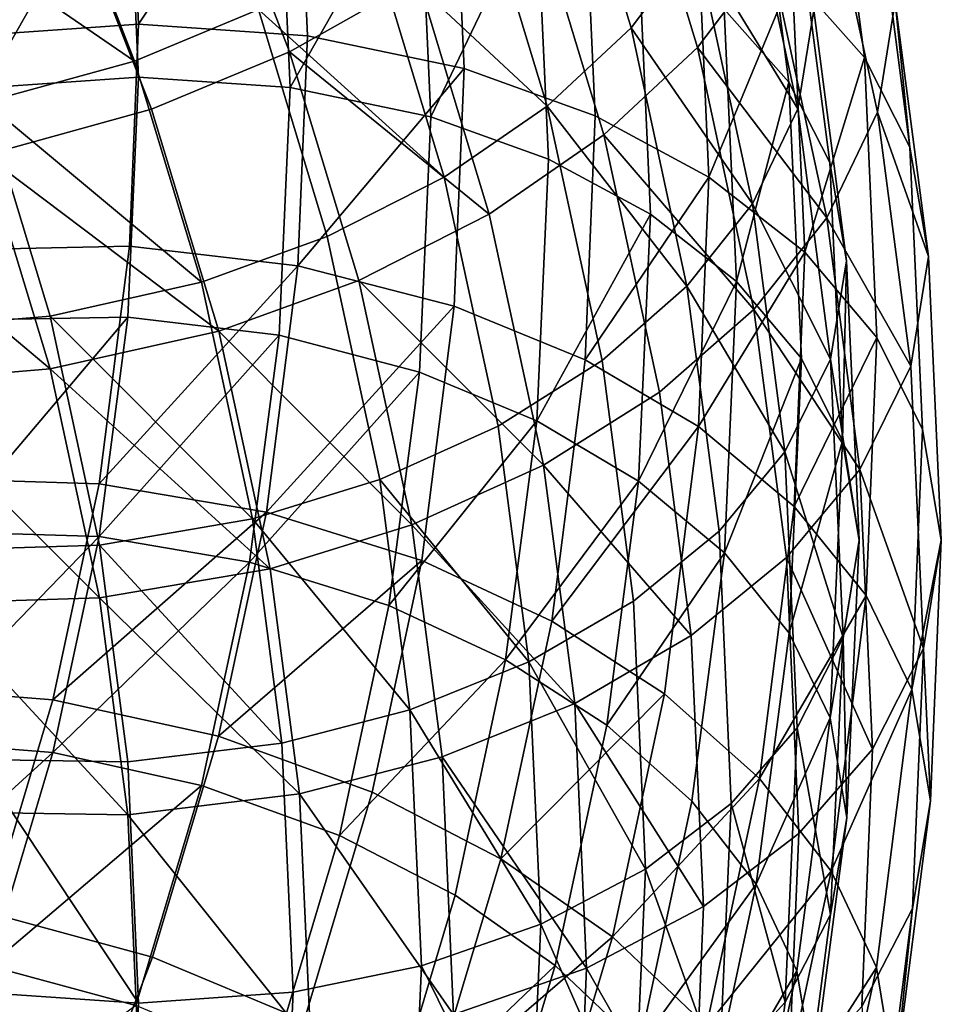
# Model space of a CAD drawing. Units: metres. Extents: x -8.8 to 2.4, y 0.2 to 5.1.
# Drawn here: x -1.1 to -1, y 0.8 to 0.9 of the extents above; entities that cross this region are included whole.
import ezdxf

# ---------------------------------------------------------------- set-up
doc = ezdxf.new("R2010")
doc.units = ezdxf.units.M
doc.linetypes.add('AUSGEZOGEN', pattern=[0])
doc.layers.add('Vorh. Geländer', color=254, linetype='AUSGEZOGEN', lineweight=13)

msp = doc.modelspace()

# ---------------------------------------------------------------- linework, layer by layer
at = {"layer": 'Vorh. Geländer', "color": 9, "linetype": 'AUSGEZOGEN', "lineweight": 25, "transparency": 33554687}
for points in [[(-1.047983, 0.879193, 0.824488), (-1.050332, 0.886938, 0.830987), (-1.052351, 0.884133, 0.833495), (-1.050032, 0.876486, 0.827078)], [(-1.045652, 0.878872, 0.825595), (-1.048035, 0.886728, 0.832187), (-1.050284, 0.883603, 0.834981), (-1.047934, 0.875856, 0.82848)], [(-1.044932, 0.878123, 0.793019), (-1.04596, 0.885985, 0.799616), (-1.043694, 0.883509, 0.80303), (-1.042652, 0.875539, 0.796343)], [(-1.056776, 0.878021, 0.838951), (-1.059407, 0.88481, 0.844648), (-1.063404, 0.882335, 0.845554), (-1.060841, 0.875725, 0.840008)], [(-1.07106, 0.876217, 0.777536), (-1.07139, 0.883563, 0.783701), (-1.065959, 0.884229, 0.783489), (-1.065617, 0.876596, 0.777084)], [(-1.065617, 0.876596, 0.777084), (-1.065959, 0.884229, 0.783489), (-1.06063, 0.884145, 0.78416)], [(-1.065617, 0.876596, 0.777084), (-1.06063, 0.884145, 0.78416), (-1.060275, 0.876231, 0.777519)], [(-1.060275, 0.876231, 0.777519), (-1.06063, 0.884145, 0.78416), (-1.055685, 0.883369, 0.785615), (-1.055318, 0.875194, 0.778755)], [(-1.050032, 0.876486, 0.827078), (-1.052351, 0.884133, 0.833495), (-1.054969, 0.881524, 0.835523), (-1.052688, 0.874003, 0.829213)], [(-1.061828, 0.877061, 0.838008), (-1.064373, 0.883628, 0.843517), (-1.068231, 0.881821, 0.843697), (-1.065753, 0.875427, 0.838333)], [(-1.047934, 0.875856, 0.82848), (-1.050284, 0.883603, 0.834981), (-1.053201, 0.880696, 0.837241), (-1.050894, 0.87309, 0.830858)], [(-1.055318, 0.875194, 0.778755), (-1.055685, 0.883369, 0.785615), (-1.051546, 0.882091, 0.787581), (-1.051169, 0.873698, 0.780538)], [(-1.042652, 0.875539, 0.796343), (-1.043694, 0.883509, 0.80303), (-1.042259, 0.880746, 0.806618), (-1.041208, 0.872707, 0.799873)], [(-1.047085, 0.877077, 0.794035), (-1.046065, 0.882614, 0.803611), (-1.045038, 0.874758, 0.797019)], [(-1.045038, 0.874758, 0.797019), (-1.046065, 0.882614, 0.803611), (-1.044777, 0.880134, 0.806831), (-1.043742, 0.872216, 0.800187)], [(-1.070503, 0.874584, 0.779482), (-1.070834, 0.88196, 0.785671), (-1.065959, 0.882558, 0.785481)], [(-1.070503, 0.874584, 0.779482), (-1.065959, 0.882558, 0.785481), (-1.065617, 0.874925, 0.779076)], [(-1.060841, 0.875725, 0.840008), (-1.063404, 0.882335, 0.845554), (-1.067702, 0.880322, 0.845755), (-1.065214, 0.873905, 0.84037)], [(-1.065617, 0.874925, 0.779076), (-1.065959, 0.882558, 0.785481), (-1.061176, 0.882483, 0.786083), (-1.060821, 0.874597, 0.779466)], [(-1.060821, 0.874597, 0.779466), (-1.061176, 0.882483, 0.786083), (-1.056737, 0.881786, 0.787389)], [(-1.042237, 0.873815, 0.814882), (-1.04407, 0.8823, 0.822001), (-1.045652, 0.878872, 0.825595), (-1.043837, 0.870468, 0.818543)], [(-1.041674, 0.877306, 0.810837), (-1.04407, 0.8823, 0.822001), (-1.042237, 0.873815, 0.814882)], [(-1.051169, 0.873698, 0.780538), (-1.051546, 0.882091, 0.787581), (-1.047955, 0.880341, 0.790052), (-1.047569, 0.871758, 0.78285)], [(-1.044758, 0.873913, 0.814249), (-1.046562, 0.88227, 0.821262), (-1.047983, 0.879193, 0.824488)], [(-1.044252, 0.877046, 0.810619), (-1.046562, 0.88227, 0.821262), (-1.044758, 0.873913, 0.814249)], [(-1.065753, 0.875427, 0.838333), (-1.068231, 0.881821, 0.843697), (-1.072873, 0.880311, 0.843122)], [(-1.060821, 0.874597, 0.779466), (-1.056737, 0.881786, 0.787389), (-1.056372, 0.873666, 0.780576)], [(-1.056372, 0.873666, 0.780576), (-1.056737, 0.881786, 0.787389), (-1.053022, 0.880639, 0.789154)], [(-1.052688, 0.874003, 0.829213), (-1.054969, 0.881524, 0.835523), (-1.058178, 0.879122, 0.837059)], [(-1.041208, 0.872707, 0.799873), (-1.042259, 0.880746, 0.806618), (-1.041674, 0.877306, 0.810837)], [(-1.050894, 0.87309, 0.830858), (-1.053201, 0.880696, 0.837241), (-1.056776, 0.878021, 0.838951), (-1.054521, 0.870588, 0.832714)], [(-1.056372, 0.873666, 0.780576), (-1.053022, 0.880639, 0.789154), (-1.052648, 0.872323, 0.782176)], [(-1.052648, 0.872323, 0.782176), (-1.053022, 0.880639, 0.789154), (-1.049798, 0.879068, 0.791372), (-1.049417, 0.870582, 0.784251)], [(-1.065214, 0.873905, 0.84037), (-1.067702, 0.880322, 0.845755), (-1.072873, 0.87864, 0.845114), (-1.070475, 0.872455, 0.839924)], [(-1.065753, 0.875427, 0.838333), (-1.072873, 0.880311, 0.843122), (-1.070475, 0.874126, 0.837932)], [(-1.047569, 0.871758, 0.78285), (-1.047955, 0.880341, 0.790052), (-1.044932, 0.878123, 0.793019)], [(-1.043742, 0.872216, 0.800187), (-1.044777, 0.880134, 0.806831), (-1.044252, 0.877046, 0.810619), (-1.043213, 0.869103, 0.803954)], [(-1.046193, 0.870908, 0.817536), (-1.047983, 0.879193, 0.824488), (-1.050032, 0.876486, 0.827078)], [(-1.044758, 0.873913, 0.814249), (-1.047983, 0.879193, 0.824488), (-1.046193, 0.870908, 0.817536)], [(-1.055944, 0.871757, 0.830879), (-1.058178, 0.879122, 0.837059), (-1.061828, 0.877061, 0.838008)], [(-1.052688, 0.874003, 0.829213), (-1.058178, 0.879122, 0.837059), (-1.055944, 0.871757, 0.830879)], [(-1.049417, 0.870582, 0.784251), (-1.049798, 0.879068, 0.791372), (-1.047085, 0.877077, 0.794035), (-1.046697, 0.868448, 0.786795)], [(-1.043837, 0.870468, 0.818543), (-1.045652, 0.878872, 0.825595), (-1.047934, 0.875856, 0.82848)], [(-1.054521, 0.870588, 0.832714), (-1.056776, 0.878021, 0.838951), (-1.060841, 0.875725, 0.840008)], [(-1.047569, 0.871758, 0.78285), (-1.044932, 0.878123, 0.793019), (-1.04454, 0.86938, 0.785683)], [(-1.04454, 0.86938, 0.785683), (-1.044932, 0.878123, 0.793019), (-1.042652, 0.875539, 0.796343)], [(-1.04062, 0.86924, 0.804069), (-1.041674, 0.877306, 0.810837), (-1.042237, 0.873815, 0.814882)], [(-1.041208, 0.872707, 0.799873), (-1.041674, 0.877306, 0.810837), (-1.04062, 0.86924, 0.804069)], [(-1.059647, 0.869872, 0.831975), (-1.061828, 0.877061, 0.838008), (-1.065753, 0.875427, 0.838333), (-1.06363, 0.868428, 0.832459)], [(-1.055944, 0.871757, 0.830879), (-1.061828, 0.877061, 0.838008), (-1.059647, 0.869872, 0.831975)], [(-1.046697, 0.868448, 0.786795), (-1.047085, 0.877077, 0.794035), (-1.045038, 0.874758, 0.797019)], [(-1.043213, 0.869103, 0.803954), (-1.044252, 0.877046, 0.810619), (-1.044758, 0.873913, 0.814249), (-1.043722, 0.865993, 0.807605)], [(-1.071339, 0.869455, 0.771863), (-1.07106, 0.876217, 0.777536), (-1.065617, 0.876596, 0.777084), (-1.065907, 0.869571, 0.771189)], [(-1.065907, 0.869571, 0.771189), (-1.065617, 0.876596, 0.777084), (-1.060275, 0.876231, 0.777519), (-1.060576, 0.868947, 0.771407)], [(-1.048265, 0.868305, 0.820214), (-1.050032, 0.876486, 0.827078), (-1.052688, 0.874003, 0.829213)], [(-1.046193, 0.870908, 0.817536), (-1.050032, 0.876486, 0.827078), (-1.048265, 0.868305, 0.820214)], [(-1.060576, 0.868947, 0.771407), (-1.060275, 0.876231, 0.777519), (-1.055318, 0.875194, 0.778755)], [(-1.046145, 0.867568, 0.821526), (-1.047934, 0.875856, 0.82848), (-1.050894, 0.87309, 0.830858)], [(-1.043837, 0.870468, 0.818543), (-1.047934, 0.875856, 0.82848), (-1.046145, 0.867568, 0.821526)], [(-1.06363, 0.868428, 0.832459), (-1.065753, 0.875427, 0.838333), (-1.070475, 0.874126, 0.837932)], [(-1.058646, 0.868488, 0.833935), (-1.060841, 0.875725, 0.840008), (-1.065214, 0.873905, 0.84037), (-1.063083, 0.866879, 0.834475)], [(-1.054521, 0.870588, 0.832714), (-1.060841, 0.875725, 0.840008), (-1.058646, 0.868488, 0.833935)], [(-1.04454, 0.86938, 0.785683), (-1.042652, 0.875539, 0.796343), (-1.042254, 0.866676, 0.788906)], [(-1.042254, 0.866676, 0.788906), (-1.042652, 0.875539, 0.796343), (-1.041208, 0.872707, 0.799873), (-1.040807, 0.863768, 0.792372)], [(-1.060576, 0.868947, 0.771407), (-1.055318, 0.875194, 0.778755), (-1.055629, 0.86767, 0.772442)], [(-1.055629, 0.86767, 0.772442), (-1.055318, 0.875194, 0.778755), (-1.051169, 0.873698, 0.780538), (-1.051489, 0.865973, 0.774056)], [(-1.070831, 0.867243, 0.773322), (-1.070503, 0.874584, 0.779482), (-1.065617, 0.874925, 0.779076), (-1.065956, 0.867328, 0.772701)], [(-1.065956, 0.867328, 0.772701), (-1.065617, 0.874925, 0.779076), (-1.060821, 0.874597, 0.779466), (-1.061172, 0.866749, 0.772881)], [(-1.061172, 0.866749, 0.772881), (-1.060821, 0.874597, 0.779466), (-1.056372, 0.873666, 0.780576), (-1.056734, 0.865585, 0.773795)], [(-1.046697, 0.868448, 0.786795), (-1.045038, 0.874758, 0.797019), (-1.044646, 0.86602, 0.789687)], [(-1.044646, 0.86602, 0.789687), (-1.045038, 0.874758, 0.797019), (-1.043742, 0.872216, 0.800187), (-1.043346, 0.86341, 0.792798)], [(-1.068421, 0.867355, 0.83225), (-1.070475, 0.874126, 0.837932), (-1.07511, 0.873511, 0.83675), (-1.073124, 0.866964, 0.831257)], [(-1.06363, 0.868428, 0.832459), (-1.070475, 0.874126, 0.837932), (-1.068421, 0.867355, 0.83225)], [(-1.063083, 0.866879, 0.834475), (-1.065214, 0.873905, 0.84037), (-1.070475, 0.872455, 0.839924)], [(-1.05095, 0.865957, 0.822462), (-1.052688, 0.874003, 0.829213), (-1.055944, 0.871757, 0.830879), (-1.054242, 0.863877, 0.824267)], [(-1.048265, 0.868305, 0.820214), (-1.052688, 0.874003, 0.829213), (-1.05095, 0.865957, 0.822462)], [(-1.043722, 0.865993, 0.807605), (-1.044758, 0.873913, 0.814249), (-1.046193, 0.870908, 0.817536)], [(-1.056734, 0.865585, 0.773795), (-1.056372, 0.873666, 0.780576), (-1.052648, 0.872323, 0.782176), (-1.053018, 0.864047, 0.775232)], [(-1.051489, 0.865973, 0.774056), (-1.051169, 0.873698, 0.780538), (-1.047569, 0.871758, 0.78285)], [(-1.041186, 0.865776, 0.808136), (-1.042237, 0.873815, 0.814882), (-1.043837, 0.870468, 0.818543)], [(-1.04062, 0.86924, 0.804069), (-1.042237, 0.873815, 0.814882), (-1.041186, 0.865776, 0.808136)], [(-1.049136, 0.864953, 0.824031), (-1.050894, 0.87309, 0.830858), (-1.054521, 0.870588, 0.832714), (-1.052804, 0.862636, 0.826041)], [(-1.046145, 0.867568, 0.821526), (-1.050894, 0.87309, 0.830858), (-1.049136, 0.864953, 0.824031)], [(-1.040807, 0.863768, 0.792372), (-1.041208, 0.872707, 0.799873), (-1.04062, 0.86924, 0.804069), (-1.040217, 0.860269, 0.796542)], [(-1.068421, 0.865684, 0.834242), (-1.070475, 0.872455, 0.839924), (-1.075638, 0.87177, 0.838607)], [(-1.063083, 0.866879, 0.834475), (-1.070475, 0.872455, 0.839924), (-1.068421, 0.865684, 0.834242)], [(-1.053018, 0.864047, 0.775232), (-1.052648, 0.872323, 0.782176), (-1.049417, 0.870582, 0.784251)], [(-1.043346, 0.86341, 0.792798), (-1.043742, 0.872216, 0.800187), (-1.043213, 0.869103, 0.803954)], [(-1.068421, 0.865684, 0.834242), (-1.075638, 0.87177, 0.838607), (-1.07366, 0.865248, 0.833135)], [(-1.054242, 0.863877, 0.824267), (-1.055944, 0.871757, 0.830879), (-1.059647, 0.869872, 0.831975), (-1.057986, 0.862181, 0.825522)], [(-1.051489, 0.865973, 0.774056), (-1.047569, 0.871758, 0.78285), (-1.047896, 0.863859, 0.776221)], [(-1.047896, 0.863859, 0.776221), (-1.047569, 0.871758, 0.78285), (-1.04454, 0.86938, 0.785683)], [(-1.045167, 0.863057, 0.810949), (-1.046193, 0.870908, 0.817536), (-1.048265, 0.868305, 0.820214)], [(-1.043722, 0.865993, 0.807605), (-1.046193, 0.870908, 0.817536), (-1.045167, 0.863057, 0.810949)], [(-1.052804, 0.862636, 0.826041), (-1.054521, 0.870588, 0.832714), (-1.058646, 0.868488, 0.833935)], [(-1.053018, 0.864047, 0.775232), (-1.049417, 0.870582, 0.784251), (-1.049794, 0.862136, 0.777165)], [(-1.049794, 0.862136, 0.777165), (-1.049417, 0.870582, 0.784251), (-1.046697, 0.868448, 0.786795)], [(-1.042796, 0.862505, 0.811861), (-1.043837, 0.870468, 0.818543), (-1.046145, 0.867568, 0.821526)], [(-1.041186, 0.865776, 0.808136), (-1.043837, 0.870468, 0.818543), (-1.042796, 0.862505, 0.811861)], [(-1.057986, 0.862181, 0.825522), (-1.059647, 0.869872, 0.831975), (-1.06363, 0.868428, 0.832459), (-1.062013, 0.86094, 0.826176)], [(-1.072261, 0.862219, 0.765791), (-1.071339, 0.869455, 0.771863), (-1.065907, 0.869571, 0.771189), (-1.066865, 0.862052, 0.764881)], [(-1.066865, 0.862052, 0.764881), (-1.065907, 0.869571, 0.771189), (-1.060576, 0.868947, 0.771407)], [(-1.047896, 0.863859, 0.776221), (-1.04454, 0.86938, 0.785683), (-1.044872, 0.861334, 0.778932)], [(-1.044872, 0.861334, 0.778932), (-1.04454, 0.86938, 0.785683), (-1.042254, 0.866676, 0.788906)], [(-1.040217, 0.860269, 0.796542), (-1.04062, 0.86924, 0.804069), (-1.041186, 0.865776, 0.808136), (-1.040785, 0.856835, 0.800634)], [(-1.066865, 0.862052, 0.764881), (-1.060576, 0.868947, 0.771407), (-1.061569, 0.861152, 0.764866)], [(-1.061569, 0.861152, 0.764866), (-1.060576, 0.868947, 0.771407), (-1.055629, 0.86767, 0.772442)], [(-1.042817, 0.860269, 0.796542), (-1.043213, 0.869103, 0.803954), (-1.043722, 0.865993, 0.807605)], [(-1.043346, 0.86341, 0.792798), (-1.043213, 0.869103, 0.803954), (-1.042817, 0.860269, 0.796542)], [(-1.062013, 0.86094, 0.826176), (-1.06363, 0.868428, 0.832459), (-1.068421, 0.867355, 0.83225)], [(-1.056974, 0.860746, 0.827439), (-1.058646, 0.868488, 0.833935), (-1.063083, 0.866879, 0.834475)], [(-1.052804, 0.862636, 0.826041), (-1.058646, 0.868488, 0.833935), (-1.056974, 0.860746, 0.827439)], [(-1.047251, 0.860554, 0.813709), (-1.048265, 0.868305, 0.820214), (-1.05095, 0.865957, 0.822462), (-1.049954, 0.858334, 0.816065)], [(-1.049794, 0.862136, 0.777165), (-1.046697, 0.868448, 0.786795), (-1.047081, 0.85986, 0.779588)], [(-1.045167, 0.863057, 0.810949), (-1.048265, 0.868305, 0.820214), (-1.047251, 0.860554, 0.813709)], [(-1.047081, 0.85986, 0.779588), (-1.046697, 0.868448, 0.786795), (-1.044646, 0.86602, 0.789687)], [(-1.061569, 0.861152, 0.764866), (-1.055629, 0.86767, 0.772442), (-1.056655, 0.859617, 0.765685)], [(-1.056655, 0.859617, 0.765685), (-1.055629, 0.86767, 0.772442), (-1.051489, 0.865973, 0.774056), (-1.052542, 0.857705, 0.767119)], [(-1.066857, 0.860111, 0.826172), (-1.068421, 0.867355, 0.83225), (-1.073124, 0.866964, 0.831257), (-1.071611, 0.859959, 0.825379)], [(-1.071709, 0.860531, 0.767689), (-1.070831, 0.867243, 0.773322), (-1.065956, 0.867328, 0.772701)], [(-1.071709, 0.860531, 0.767689), (-1.065956, 0.867328, 0.772701), (-1.066865, 0.860381, 0.766872)], [(-1.062013, 0.86094, 0.826176), (-1.068421, 0.867355, 0.83225), (-1.066857, 0.860111, 0.826172)], [(-1.066865, 0.860381, 0.766872), (-1.065956, 0.867328, 0.772701), (-1.061172, 0.866749, 0.772881)], [(-1.045118, 0.859716, 0.814937), (-1.046145, 0.867568, 0.821526), (-1.049136, 0.864953, 0.824031), (-1.048128, 0.857243, 0.817561)], [(-1.042796, 0.862505, 0.811861), (-1.046145, 0.867568, 0.821526), (-1.045118, 0.859716, 0.814937)], [(-1.06146, 0.859363, 0.828168), (-1.063083, 0.866879, 0.834475), (-1.068421, 0.865684, 0.834242)], [(-1.066865, 0.860381, 0.766872), (-1.061172, 0.866749, 0.772881), (-1.062111, 0.859573, 0.766859)], [(-1.056974, 0.860746, 0.827439), (-1.063083, 0.866879, 0.834475), (-1.06146, 0.859363, 0.828168)], [(-1.062111, 0.859573, 0.766859), (-1.061172, 0.866749, 0.772881), (-1.056734, 0.865585, 0.773795)], [(-1.044872, 0.861334, 0.778932), (-1.042254, 0.866676, 0.788906), (-1.042591, 0.858519, 0.782061)], [(-1.042591, 0.858519, 0.782061), (-1.042254, 0.866676, 0.788906), (-1.040807, 0.863768, 0.792372), (-1.041147, 0.855541, 0.785468)], [(-1.049954, 0.858334, 0.816065), (-1.05095, 0.865957, 0.822462), (-1.054242, 0.863877, 0.824267), (-1.053266, 0.856411, 0.818002)], [(-1.052542, 0.857705, 0.767119), (-1.051489, 0.865973, 0.774056), (-1.047896, 0.863859, 0.776221)], [(-1.047081, 0.85986, 0.779588), (-1.044646, 0.86602, 0.789687), (-1.045034, 0.857325, 0.782391)], [(-1.043327, 0.857187, 0.800215), (-1.043722, 0.865993, 0.807605), (-1.045167, 0.863057, 0.810949)], [(-1.045034, 0.857325, 0.782391), (-1.044646, 0.86602, 0.789687), (-1.043346, 0.86341, 0.792798)], [(-1.042817, 0.860269, 0.796542), (-1.043722, 0.865993, 0.807605), (-1.043327, 0.857187, 0.800215)], [(-1.040785, 0.856835, 0.800634), (-1.041186, 0.865776, 0.808136), (-1.042796, 0.862505, 0.811861)], [(-1.066857, 0.85844, 0.828164), (-1.068421, 0.865684, 0.834242), (-1.07366, 0.865248, 0.833135)], [(-1.06146, 0.859363, 0.828168), (-1.068421, 0.865684, 0.834242), (-1.066857, 0.85844, 0.828164)], [(-1.062111, 0.859573, 0.766859), (-1.056734, 0.865585, 0.773795), (-1.0577, 0.858195, 0.767594)], [(-1.0577, 0.858195, 0.767594), (-1.056734, 0.865585, 0.773795), (-1.053018, 0.864047, 0.775232)], [(-1.066857, 0.85844, 0.828164), (-1.07366, 0.865248, 0.833135), (-1.072153, 0.858271, 0.82728)], [(-1.048128, 0.857243, 0.817561), (-1.049136, 0.864953, 0.824031), (-1.052804, 0.862636, 0.826041)], [(-1.0577, 0.858195, 0.767594), (-1.053018, 0.864047, 0.775232), (-1.054008, 0.856479, 0.768881)], [(-1.054008, 0.856479, 0.768881), (-1.053018, 0.864047, 0.775232), (-1.049794, 0.862136, 0.777165)], [(-1.053266, 0.856411, 0.818002), (-1.054242, 0.863877, 0.824267), (-1.057986, 0.862181, 0.825522)], [(-1.052542, 0.857705, 0.767119), (-1.047896, 0.863859, 0.776221), (-1.048973, 0.855404, 0.769127)], [(-1.048973, 0.855404, 0.769127), (-1.047896, 0.863859, 0.776221), (-1.044872, 0.861334, 0.778932), (-1.045969, 0.852723, 0.771706)], [(-1.041147, 0.855541, 0.785468), (-1.040807, 0.863768, 0.792372), (-1.040217, 0.860269, 0.796542)], [(-1.045034, 0.857325, 0.782391), (-1.043346, 0.86341, 0.792798), (-1.043738, 0.854646, 0.785445)], [(-1.043738, 0.854646, 0.785445), (-1.043346, 0.86341, 0.792798), (-1.042817, 0.860269, 0.796542)], [(-1.044775, 0.854327, 0.803623), (-1.045167, 0.863057, 0.810949), (-1.047251, 0.860554, 0.813709), (-1.046864, 0.851933, 0.806476)], [(-1.043327, 0.857187, 0.800215), (-1.045167, 0.863057, 0.810949), (-1.044775, 0.854327, 0.803623)], [(-1.051818, 0.8551, 0.819719), (-1.052804, 0.862636, 0.826041), (-1.056974, 0.860746, 0.827439)], [(-1.048128, 0.857243, 0.817561), (-1.052804, 0.862636, 0.826041), (-1.051818, 0.8551, 0.819719)], [(-1.042398, 0.853649, 0.804431), (-1.042796, 0.862505, 0.811861), (-1.045118, 0.859716, 0.814937)], [(-1.040785, 0.856835, 0.800634), (-1.042796, 0.862505, 0.811861), (-1.042398, 0.853649, 0.804431)], [(-1.073671, 0.855635, 0.760266), (-1.072261, 0.862219, 0.765791), (-1.066865, 0.862052, 0.764881), (-1.068329, 0.855211, 0.75914)], [(-1.068329, 0.855211, 0.75914), (-1.066865, 0.862052, 0.764881), (-1.061569, 0.861152, 0.764866)], [(-1.057033, 0.854893, 0.819407), (-1.057986, 0.862181, 0.825522), (-1.062013, 0.86094, 0.826176)], [(-1.053266, 0.856411, 0.818002), (-1.057986, 0.862181, 0.825522), (-1.057033, 0.854893, 0.819407)], [(-1.054008, 0.856479, 0.768881), (-1.049794, 0.862136, 0.777165), (-1.050805, 0.854414, 0.770684)], [(-1.050805, 0.854414, 0.770684), (-1.049794, 0.862136, 0.777165), (-1.047081, 0.85986, 0.779588)], [(-1.068329, 0.855211, 0.75914), (-1.061569, 0.861152, 0.764866), (-1.063087, 0.854058, 0.758914)], [(-1.063087, 0.854058, 0.758914), (-1.061569, 0.861152, 0.764866), (-1.056655, 0.859617, 0.765685)], [(-1.045969, 0.852723, 0.771706), (-1.044872, 0.861334, 0.778932), (-1.042591, 0.858519, 0.782061)], [(-1.061085, 0.853845, 0.820222), (-1.062013, 0.86094, 0.826176), (-1.066857, 0.860111, 0.826172)], [(-1.057033, 0.854893, 0.819407), (-1.062013, 0.86094, 0.826176), (-1.061085, 0.853845, 0.820222)], [(-1.073124, 0.85392, 0.762142), (-1.071709, 0.860531, 0.767689), (-1.066865, 0.860381, 0.766872)], [(-1.056015, 0.85341, 0.821284), (-1.056974, 0.860746, 0.827439), (-1.06146, 0.859363, 0.828168), (-1.060529, 0.852241, 0.822193)], [(-1.051818, 0.8551, 0.819719), (-1.056974, 0.860746, 0.827439), (-1.056015, 0.85341, 0.821284)], [(-1.046864, 0.851933, 0.806476), (-1.047251, 0.860554, 0.813709), (-1.049954, 0.858334, 0.816065), (-1.049573, 0.849856, 0.808951)], [(-1.073124, 0.85392, 0.762142), (-1.066865, 0.860381, 0.766872), (-1.068329, 0.85354, 0.761132)], [(-1.068329, 0.85354, 0.761132), (-1.066865, 0.860381, 0.766872), (-1.062111, 0.859573, 0.766859)], [(-1.043738, 0.854646, 0.785445), (-1.042817, 0.860269, 0.796542), (-1.04321, 0.851478, 0.789165)], [(-1.04321, 0.851478, 0.789165), (-1.042817, 0.860269, 0.796542), (-1.043327, 0.857187, 0.800215)], [(-1.041147, 0.855541, 0.785468), (-1.040217, 0.860269, 0.796542), (-1.040558, 0.852014, 0.789614)], [(-1.040558, 0.852014, 0.789614), (-1.040217, 0.860269, 0.796542), (-1.040785, 0.856835, 0.800634)], [(-1.065959, 0.853247, 0.820412), (-1.066857, 0.860111, 0.826172), (-1.071611, 0.859959, 0.825379), (-1.070743, 0.853322, 0.81981)], [(-1.061085, 0.853845, 0.820222), (-1.066857, 0.860111, 0.826172), (-1.065959, 0.853247, 0.820412)], [(-1.050805, 0.854414, 0.770684), (-1.047081, 0.85986, 0.779588), (-1.048108, 0.852007, 0.772999)], [(-1.048108, 0.852007, 0.772999), (-1.047081, 0.85986, 0.779588), (-1.045034, 0.857325, 0.782391), (-1.046074, 0.849374, 0.775719)], [(-1.068329, 0.85354, 0.761132), (-1.062111, 0.859573, 0.766859), (-1.063624, 0.852505, 0.760929)], [(-1.063624, 0.852505, 0.760929), (-1.062111, 0.859573, 0.766859), (-1.0577, 0.858195, 0.767594), (-1.059258, 0.850918, 0.761488)], [(-1.063087, 0.854058, 0.758914), (-1.056655, 0.859617, 0.765685), (-1.058223, 0.85229, 0.759537)], [(-1.058223, 0.85229, 0.759537), (-1.056655, 0.859617, 0.765685), (-1.052542, 0.857705, 0.767119), (-1.054152, 0.850182, 0.760806)], [(-1.044726, 0.850983, 0.807609), (-1.045118, 0.859716, 0.814937), (-1.048128, 0.857243, 0.817561), (-1.047743, 0.848669, 0.810367)], [(-1.042398, 0.853649, 0.804431), (-1.045118, 0.859716, 0.814937), (-1.044726, 0.850983, 0.807609)], [(-1.060529, 0.852241, 0.822193), (-1.06146, 0.859363, 0.828168), (-1.066857, 0.85844, 0.828164)], [(-1.065959, 0.851576, 0.822404), (-1.066857, 0.85844, 0.828164), (-1.072153, 0.858271, 0.82728)], [(-1.060529, 0.852241, 0.822193), (-1.066857, 0.85844, 0.828164), (-1.065959, 0.851576, 0.822404)], [(-1.049573, 0.849856, 0.808951), (-1.049954, 0.858334, 0.816065), (-1.053266, 0.856411, 0.818002)], [(-1.045969, 0.852723, 0.771706), (-1.042591, 0.858519, 0.782061), (-1.043704, 0.84979, 0.774736)], [(-1.043704, 0.84979, 0.774736), (-1.042591, 0.858519, 0.782061), (-1.041147, 0.855541, 0.785468)], [(-1.065959, 0.851576, 0.822404), (-1.072153, 0.858271, 0.82728), (-1.071289, 0.851659, 0.821733)], [(-1.059258, 0.850918, 0.761488), (-1.0577, 0.858195, 0.767594), (-1.054008, 0.856479, 0.768881)], [(-1.054152, 0.850182, 0.760806), (-1.052542, 0.857705, 0.767119), (-1.048973, 0.855404, 0.769127)], [(-1.047743, 0.848669, 0.810367), (-1.048128, 0.857243, 0.817561), (-1.051818, 0.8551, 0.819719)], [(-1.046074, 0.849374, 0.775719), (-1.045034, 0.857325, 0.782391), (-1.043738, 0.854646, 0.785445)], [(-1.043718, 0.848422, 0.79286), (-1.043327, 0.857187, 0.800215), (-1.044775, 0.854327, 0.803623)], [(-1.04321, 0.851478, 0.789165), (-1.043327, 0.857187, 0.800215), (-1.043718, 0.848422, 0.79286)], [(-1.041125, 0.848607, 0.79373), (-1.040785, 0.856835, 0.800634), (-1.042398, 0.853649, 0.804431), (-1.042735, 0.8455, 0.797592)], [(-1.040558, 0.852014, 0.789614), (-1.040785, 0.856835, 0.800634), (-1.041125, 0.848607, 0.79373)], [(-1.059258, 0.850918, 0.761488), (-1.054008, 0.856479, 0.768881), (-1.055603, 0.849026, 0.762628)], [(-1.052893, 0.848108, 0.811035), (-1.053266, 0.856411, 0.818002), (-1.057033, 0.854893, 0.819407)], [(-1.055603, 0.849026, 0.762628), (-1.054008, 0.856479, 0.768881), (-1.050805, 0.854414, 0.770684), (-1.052432, 0.846808, 0.764303)], [(-1.049573, 0.849856, 0.808951), (-1.053266, 0.856411, 0.818002), (-1.052893, 0.848108, 0.811035)], [(-1.07561, 0.849142, 0.754818), (-1.073671, 0.855635, 0.760266), (-1.068329, 0.855211, 0.75914), (-1.070344, 0.848465, 0.753479)], [(-1.043704, 0.84979, 0.774736), (-1.041147, 0.855541, 0.785468), (-1.042269, 0.846736, 0.77808)], [(-1.042269, 0.846736, 0.77808), (-1.041147, 0.855541, 0.785468), (-1.040558, 0.852014, 0.789614), (-1.041684, 0.843178, 0.782201)], [(-1.070344, 0.848465, 0.753479), (-1.068329, 0.855211, 0.75914), (-1.063087, 0.854058, 0.758914), (-1.065176, 0.847063, 0.753045)], [(-1.054152, 0.850182, 0.760806), (-1.048973, 0.855404, 0.769127), (-1.05062, 0.847712, 0.762673)], [(-1.05062, 0.847712, 0.762673), (-1.048973, 0.855404, 0.769127), (-1.045969, 0.852723, 0.771706)], [(-1.056669, 0.846789, 0.812606), (-1.057033, 0.854893, 0.819407), (-1.061085, 0.853845, 0.820222), (-1.06073, 0.845954, 0.813602)], [(-1.052893, 0.848108, 0.811035), (-1.057033, 0.854893, 0.819407), (-1.056669, 0.846789, 0.812606)], [(-1.051442, 0.846721, 0.812688), (-1.051818, 0.8551, 0.819719), (-1.056015, 0.85341, 0.821284)], [(-1.047743, 0.848669, 0.810367), (-1.051818, 0.8551, 0.819719), (-1.051442, 0.846721, 0.812688)], [(-1.046074, 0.849374, 0.775719), (-1.043738, 0.854646, 0.785445), (-1.044786, 0.846633, 0.778721)], [(-1.044786, 0.846633, 0.778721), (-1.043738, 0.854646, 0.785445), (-1.04321, 0.851478, 0.789165), (-1.044261, 0.843439, 0.782419)], [(-1.052432, 0.846808, 0.764303), (-1.050805, 0.854414, 0.770684), (-1.048108, 0.852007, 0.772999), (-1.049764, 0.844273, 0.76651)], [(-1.045163, 0.845638, 0.796332), (-1.044775, 0.854327, 0.803623), (-1.046864, 0.851933, 0.806476)], [(-1.043718, 0.848422, 0.79286), (-1.044775, 0.854327, 0.803623), (-1.045163, 0.845638, 0.796332)], [(-1.075071, 0.847401, 0.756672), (-1.073124, 0.85392, 0.762142), (-1.068329, 0.85354, 0.761132)], [(-1.065176, 0.847063, 0.753045), (-1.063087, 0.854058, 0.758914), (-1.058223, 0.85229, 0.759537), (-1.060381, 0.845065, 0.753474)], [(-1.06073, 0.845954, 0.813602), (-1.061085, 0.853845, 0.820222), (-1.065959, 0.853247, 0.820412), (-1.065617, 0.845614, 0.814007)], [(-1.042735, 0.8455, 0.797592), (-1.042398, 0.853649, 0.804431), (-1.044726, 0.850983, 0.807609), (-1.045058, 0.842945, 0.800865)], [(-1.075071, 0.847401, 0.756672), (-1.068329, 0.85354, 0.761132), (-1.070344, 0.846794, 0.755471)], [(-1.065617, 0.845614, 0.814007), (-1.065959, 0.853247, 0.820412), (-1.070743, 0.853322, 0.81981)], [(-1.065617, 0.845614, 0.814007), (-1.070743, 0.853322, 0.81981), (-1.070412, 0.845941, 0.813617)], [(-1.070344, 0.846794, 0.755471), (-1.068329, 0.85354, 0.761132), (-1.063624, 0.852505, 0.760929)], [(-1.055649, 0.845252, 0.814438), (-1.056015, 0.85341, 0.821284), (-1.060529, 0.852241, 0.822193)], [(-1.051442, 0.846721, 0.812688), (-1.056015, 0.85341, 0.821284), (-1.055649, 0.845252, 0.814438)], [(-1.05062, 0.847712, 0.762673), (-1.045969, 0.852723, 0.771706), (-1.047646, 0.844887, 0.765131)], [(-1.047646, 0.844887, 0.765131), (-1.045969, 0.852723, 0.771706), (-1.043704, 0.84979, 0.774736)], [(-1.070344, 0.846794, 0.755471), (-1.063624, 0.852505, 0.760929), (-1.065705, 0.845536, 0.755081)], [(-1.065705, 0.845536, 0.755081), (-1.063624, 0.852505, 0.760929), (-1.059258, 0.850918, 0.761488), (-1.061401, 0.843742, 0.755466)], [(-1.060173, 0.844322, 0.815547), (-1.060529, 0.852241, 0.822193), (-1.065959, 0.851576, 0.822404)], [(-1.055649, 0.845252, 0.814438), (-1.060529, 0.852241, 0.822193), (-1.060173, 0.844322, 0.815547)], [(-1.060381, 0.845065, 0.753474), (-1.058223, 0.85229, 0.759537), (-1.054152, 0.850182, 0.760806), (-1.056368, 0.842764, 0.754582)], [(-1.049764, 0.844273, 0.76651), (-1.048108, 0.852007, 0.772999), (-1.046074, 0.849374, 0.775719)], [(-1.047248, 0.843354, 0.799277), (-1.046864, 0.851933, 0.806476), (-1.049573, 0.849856, 0.808951)], [(-1.045163, 0.845638, 0.796332), (-1.046864, 0.851933, 0.806476), (-1.047248, 0.843354, 0.799277)], [(-1.041684, 0.843178, 0.782201), (-1.040558, 0.852014, 0.789614), (-1.041125, 0.848607, 0.79373)], [(-1.065617, 0.843942, 0.815999), (-1.065959, 0.851576, 0.822404), (-1.071289, 0.851659, 0.821733), (-1.070959, 0.844307, 0.815564)], [(-1.060173, 0.844322, 0.815547), (-1.065959, 0.851576, 0.822404), (-1.065617, 0.843942, 0.815999)], [(-1.044261, 0.843439, 0.782419), (-1.04321, 0.851478, 0.789165), (-1.043718, 0.848422, 0.79286), (-1.044767, 0.840408, 0.786136)], [(-1.061401, 0.843742, 0.755466), (-1.059258, 0.850918, 0.761488), (-1.055603, 0.849026, 0.762628), (-1.057798, 0.841676, 0.75646)], [(-1.045058, 0.842945, 0.800865), (-1.044726, 0.850983, 0.807609), (-1.047743, 0.848669, 0.810367), (-1.048069, 0.840778, 0.803745)], [(-1.056368, 0.842764, 0.754582), (-1.054152, 0.850182, 0.760806), (-1.05062, 0.847712, 0.762673)], [(-1.04995, 0.841419, 0.801871), (-1.049573, 0.849856, 0.808951), (-1.052893, 0.848108, 0.811035)], [(-1.047248, 0.843354, 0.799277), (-1.049573, 0.849856, 0.808951), (-1.04995, 0.841419, 0.801871)], [(-1.047646, 0.844887, 0.765131), (-1.043704, 0.84979, 0.774736), (-1.045404, 0.841846, 0.768071)], [(-1.045404, 0.841846, 0.768071), (-1.043704, 0.84979, 0.774736), (-1.042269, 0.846736, 0.77808)], [(-1.049764, 0.844273, 0.76651), (-1.046074, 0.849374, 0.775719), (-1.04775, 0.841543, 0.769148)], [(-1.04775, 0.841543, 0.769148), (-1.046074, 0.849374, 0.775719), (-1.044786, 0.846633, 0.778721)], [(-1.057798, 0.841676, 0.75646), (-1.055603, 0.849026, 0.762628), (-1.052432, 0.846808, 0.764303)], [(-1.048069, 0.840778, 0.803745), (-1.047743, 0.848669, 0.810367), (-1.051442, 0.846721, 0.812688)], [(-1.07287, 0.841905, 0.747975), (-1.070344, 0.848465, 0.753479), (-1.065176, 0.847063, 0.753045), (-1.067795, 0.840262, 0.747338)], [(-1.044767, 0.840408, 0.786136), (-1.043718, 0.848422, 0.79286), (-1.045163, 0.845638, 0.796332), (-1.046202, 0.837693, 0.789666)], [(-1.042247, 0.839801, 0.786341), (-1.041125, 0.848607, 0.79373), (-1.042735, 0.8455, 0.797592)], [(-1.041684, 0.843178, 0.782201), (-1.041125, 0.848607, 0.79373), (-1.042247, 0.839801, 0.786341)], [(-1.053262, 0.839844, 0.804101), (-1.052893, 0.848108, 0.811035), (-1.056669, 0.846789, 0.812606)], [(-1.04995, 0.841419, 0.801871), (-1.052893, 0.848108, 0.811035), (-1.053262, 0.839844, 0.804101)], [(-1.056368, 0.842764, 0.754582), (-1.05062, 0.847712, 0.762673), (-1.052885, 0.840126, 0.756307)], [(-1.052885, 0.840126, 0.756307), (-1.05062, 0.847712, 0.762673), (-1.047646, 0.844887, 0.765131)], [(-1.067795, 0.840262, 0.747338), (-1.065176, 0.847063, 0.753045), (-1.060381, 0.845065, 0.753474), (-1.063086, 0.838039, 0.747579)], [(-1.07287, 0.840234, 0.749967), (-1.070344, 0.846794, 0.755471), (-1.065705, 0.845536, 0.755081)], [(-1.05703, 0.838724, 0.805838), (-1.056669, 0.846789, 0.812606), (-1.06073, 0.845954, 0.813602), (-1.061081, 0.838101, 0.807012)], [(-1.057798, 0.841676, 0.75646), (-1.052432, 0.846808, 0.764303), (-1.054672, 0.839308, 0.758009)], [(-1.053262, 0.839844, 0.804101), (-1.056669, 0.846789, 0.812606), (-1.05703, 0.838724, 0.805838)], [(-1.054672, 0.839308, 0.758009), (-1.052432, 0.846808, 0.764303), (-1.049764, 0.844273, 0.76651)], [(-1.051761, 0.839009, 0.806217), (-1.051442, 0.846721, 0.812688), (-1.055649, 0.845252, 0.814438), (-1.055959, 0.837744, 0.808138)], [(-1.048069, 0.840778, 0.803745), (-1.051442, 0.846721, 0.812688), (-1.051761, 0.839009, 0.806217)], [(-1.04775, 0.841543, 0.769148), (-1.044786, 0.846633, 0.778721), (-1.046476, 0.838741, 0.772099)], [(-1.046476, 0.838741, 0.772099), (-1.044786, 0.846633, 0.778721), (-1.044261, 0.843439, 0.782419), (-1.045956, 0.835522, 0.775776)], [(-1.045404, 0.841846, 0.768071), (-1.042269, 0.846736, 0.77808), (-1.043983, 0.838725, 0.771358)], [(-1.043983, 0.838725, 0.771358), (-1.042269, 0.846736, 0.77808), (-1.041684, 0.843178, 0.782201)], [(-1.065956, 0.838017, 0.807633), (-1.065617, 0.845614, 0.814007), (-1.070412, 0.845941, 0.813617), (-1.07074, 0.838596, 0.807453)], [(-1.061081, 0.838101, 0.807012), (-1.06073, 0.845954, 0.813602), (-1.065617, 0.845614, 0.814007), (-1.065956, 0.838017, 0.807633)], [(-1.046202, 0.837693, 0.789666), (-1.045163, 0.845638, 0.796332), (-1.047248, 0.843354, 0.799277), (-1.048274, 0.835509, 0.792694)]]:
    msp.add_3dface(points, dxfattribs=at)

doc.saveas('drawing.dxf')
